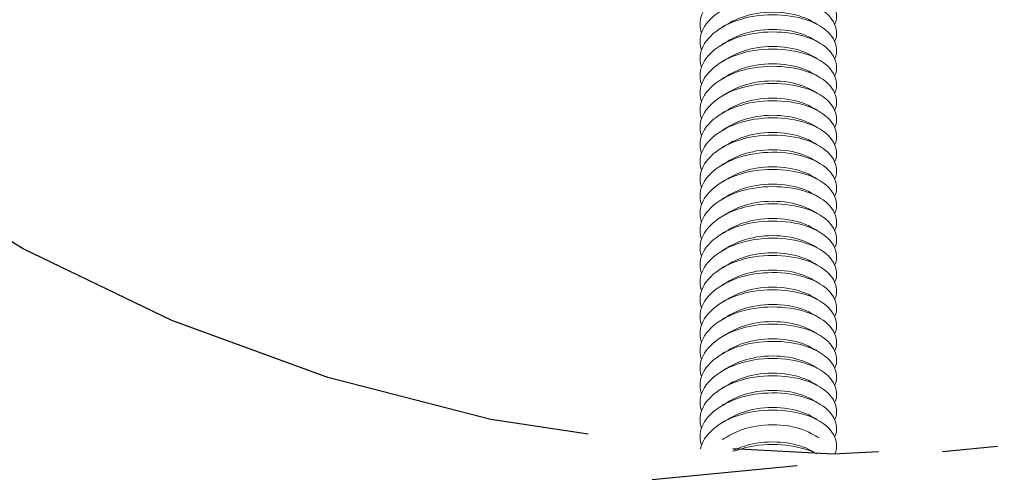
# Model space of a CAD drawing. Units: inches. Extents: x -1 to 245, y -2 to 7.
# Drawn here: x 216 to 217, y 3 to 3 of the extents above; entities that cross this region are included whole.
import ezdxf

# ---------------------------------------------------------------- set-up
doc = ezdxf.new("R2010")
doc.units = ezdxf.units.IN
doc.header["$MEASUREMENT"] = 0
doc.linetypes.add('PHANTOM2', pattern=[1.25, 0.625, -0.125, 0.125, -0.125, 0.125, -0.125])
doc.layers.add('DETAIL', color=1, linetype='CONTINUOUS')

msp = doc.modelspace()

# ---------------------------------------------------------------- linework, layer by layer
at = {"layer": 'DETAIL', "linetype": 'PHANTOM2'}
msp.add_line((214.2755125, 2.6875734), (216.8111264, 2.9336694), dxfattribs=at)
msp.add_circle((216.6703312, 4.3843318), 1.4574788, dxfattribs=at)
at = {"layer": 'DETAIL', "linetype": 'Continuous', "lineweight": 0}
for points, knots in [([(216.6716356, 3.2953695), (216.676572, 3.3063578), (216.6693908, 3.3187634), (216.653653, 3.3260166), (216.6380788, 3.3331943), (216.6147859, 3.3349995), (216.5951207, 3.3301459), (216.5753938, 3.3252772), (216.5601356, 3.3138721), (216.5568183, 3.3011056), (216.5556906, 3.2967659), (216.5558562, 3.2923075), (216.5573044, 3.2880019)], [583.31446678, 583.31446678, 583.31446678, 583.31446678, 584.39374939, 584.39374939, 584.39374939, 585.46181808, 585.46181808, 585.46181808, 586.53323256, 586.53323256, 586.53323256, 586.89744, 586.89744, 586.89744, 586.89744]), ([(216.6716356, 3.2806343), (216.676572, 3.2916225), (216.6693908, 3.3040282), (216.653653, 3.3112813), (216.6380788, 3.3184591), (216.6147859, 3.3202643), (216.5951207, 3.3154107), (216.5753938, 3.310542), (216.5601356, 3.2991368), (216.5568183, 3.2863704), (216.5556906, 3.2820307), (216.5558562, 3.2775723), (216.5573044, 3.2732667)], [589.59765209, 589.59765209, 589.59765209, 589.59765209, 590.67693469, 590.67693469, 590.67693469, 591.74500339, 591.74500339, 591.74500339, 592.81641787, 592.81641787, 592.81641787, 593.18062531, 593.18062531, 593.18062531, 593.18062531]), ([(216.6716356, 3.2658991), (216.676572, 3.2768873), (216.6693908, 3.289293), (216.653653, 3.2965461), (216.6380788, 3.3037239), (216.6147859, 3.305529), (216.5951207, 3.3006755), (216.5753938, 3.2958068), (216.5601356, 3.2844016), (216.5568183, 3.2716352), (216.5556906, 3.2672955), (216.5558562, 3.2628371), (216.5573044, 3.2585315)], [595.8808374, 595.8808374, 595.8808374, 595.8808374, 596.96012, 596.96012, 596.96012, 598.02818869, 598.02818869, 598.02818869, 599.09960317, 599.09960317, 599.09960317, 599.46381061, 599.46381061, 599.46381061, 599.46381061]), ([(216.6517467, 3.2979287), (216.6394615, 3.3050453), (216.6190142, 3.3076269), (216.6012023, 3.3038479), (216.5939825, 3.3023161), (216.5872383, 3.2998229), (216.5816439, 3.2965822)], [596.84305289, 596.84305289, 596.84305289, 596.84305289, 597.96317513, 597.96317513, 597.96317513, 598.41719901, 598.41719901, 598.41719901, 598.41719901]), ([(216.6517467, 3.2831935), (216.6394615, 3.2903101), (216.6190142, 3.2928917), (216.6012023, 3.2891126), (216.5939825, 3.2875808), (216.5872383, 3.2850877), (216.5816439, 3.281847)], [603.1262382, 603.1262382, 603.1262382, 603.1262382, 604.24636044, 604.24636044, 604.24636044, 604.70038432, 604.70038432, 604.70038432, 604.70038432]), ([(216.6716356, 3.2511638), (216.676572, 3.2621521), (216.6693908, 3.2745578), (216.653653, 3.2818109), (216.6380788, 3.2889887), (216.6147859, 3.2907938), (216.5951207, 3.2859403), (216.5753938, 3.2810716), (216.5601356, 3.2696664), (216.5568183, 3.2569), (216.5556906, 3.2525603), (216.5558562, 3.2481019), (216.5573044, 3.2437962)], [602.1640227, 602.1640227, 602.1640227, 602.1640227, 603.24330531, 603.24330531, 603.24330531, 604.311374, 604.311374, 604.311374, 605.38278848, 605.38278848, 605.38278848, 605.74699592, 605.74699592, 605.74699592, 605.74699592]), ([(216.6716356, 3.2364286), (216.676572, 3.2474169), (216.6693908, 3.2598225), (216.653653, 3.2670757), (216.6380788, 3.2742535), (216.6147859, 3.2760586), (216.5951207, 3.2712051), (216.5753938, 3.2663363), (216.5601356, 3.2549312), (216.5568183, 3.2421647), (216.5556906, 3.237825), (216.5558562, 3.2333667), (216.5573044, 3.229061)], [608.44720801, 608.44720801, 608.44720801, 608.44720801, 609.52649061, 609.52649061, 609.52649061, 610.59455931, 610.59455931, 610.59455931, 611.66597379, 611.66597379, 611.66597379, 612.03018123, 612.03018123, 612.03018123, 612.03018123]), ([(216.6517467, 3.2684582), (216.6394615, 3.2755749), (216.6190142, 3.2781565), (216.6012023, 3.2743774), (216.5939825, 3.2728456), (216.5872383, 3.2703525), (216.5816439, 3.2671117)], [609.40942351, 609.40942351, 609.40942351, 609.40942351, 610.52954575, 610.52954575, 610.52954575, 610.98356962, 610.98356962, 610.98356962, 610.98356962]), ([(216.6716356, 3.2216934), (216.676572, 3.2326817), (216.6693908, 3.2450873), (216.653653, 3.2523405), (216.6380788, 3.2595182), (216.6147859, 3.2613234), (216.5951207, 3.2564698), (216.5753938, 3.2516011), (216.5601356, 3.240196), (216.5568183, 3.2274295), (216.5556906, 3.2230898), (216.5558562, 3.2186314), (216.5573044, 3.2143258)], [614.73039332, 614.73039332, 614.73039332, 614.73039332, 615.80967592, 615.80967592, 615.80967592, 616.87774461, 616.87774461, 616.87774461, 617.94915909, 617.94915909, 617.94915909, 618.31336653, 618.31336653, 618.31336653, 618.31336653]), ([(216.6517467, 3.253723), (216.6394615, 3.2608397), (216.6190142, 3.2634213), (216.6012023, 3.2596422), (216.5939825, 3.2581104), (216.5872383, 3.2556173), (216.5816439, 3.2523765)], [615.69260881, 615.69260881, 615.69260881, 615.69260881, 616.81273106, 616.81273106, 616.81273106, 617.26675493, 617.26675493, 617.26675493, 617.26675493]), ([(216.6716356, 3.2069582), (216.676572, 3.2179464), (216.6693908, 3.2303521), (216.653653, 3.2376052), (216.6380788, 3.244783), (216.6147859, 3.2465882), (216.5951207, 3.2417346), (216.5753938, 3.2368659), (216.5601356, 3.2254607), (216.5568183, 3.2126943), (216.5556906, 3.2083546), (216.5558562, 3.2038962), (216.5573044, 3.1995906)], [621.01357863, 621.01357863, 621.01357863, 621.01357863, 622.09286123, 622.09286123, 622.09286123, 623.16092992, 623.16092992, 623.16092992, 624.2323444, 624.2323444, 624.2323444, 624.59655184, 624.59655184, 624.59655184, 624.59655184]), ([(216.6517467, 3.2389878), (216.6394615, 3.2461044), (216.6190142, 3.248686), (216.6012023, 3.244907), (216.5939825, 3.2433752), (216.5872383, 3.240882), (216.5816439, 3.2376413)], [621.97579412, 621.97579412, 621.97579412, 621.97579412, 623.09591636, 623.09591636, 623.09591636, 623.54994024, 623.54994024, 623.54994024, 623.54994024]), ([(216.6517467, 3.2242526), (216.6394615, 3.2313692), (216.6190142, 3.2339508), (216.6012023, 3.2301717), (216.5939825, 3.22864), (216.5872383, 3.2261468), (216.5816439, 3.2229061)], [628.25897943, 628.25897943, 628.25897943, 628.25897943, 629.37910167, 629.37910167, 629.37910167, 629.83312554, 629.83312554, 629.83312554, 629.83312554]), ([(216.6716356, 3.192223), (216.676572, 3.2032112), (216.6693908, 3.2156169), (216.653653, 3.22287), (216.6380788, 3.2300478), (216.6147859, 3.2318529), (216.5951207, 3.2269994), (216.5753938, 3.2221307), (216.5601356, 3.2107255), (216.5568183, 3.1979591), (216.5556906, 3.1936194), (216.5558562, 3.189161), (216.5573044, 3.1848553)], [627.29676393, 627.29676393, 627.29676393, 627.29676393, 628.37604654, 628.37604654, 628.37604654, 629.44411523, 629.44411523, 629.44411523, 630.51552971, 630.51552971, 630.51552971, 630.87973715, 630.87973715, 630.87973715, 630.87973715]), ([(216.6716356, 3.1774877), (216.676572, 3.188476), (216.6693908, 3.2008817), (216.653653, 3.2081348), (216.6380788, 3.2153126), (216.6147859, 3.2171177), (216.5951207, 3.2122642), (216.5753938, 3.2073955), (216.5601356, 3.1959903), (216.5568183, 3.1832239), (216.5556906, 3.1788842), (216.5558562, 3.1744258), (216.5573044, 3.1701201)], [633.57994924, 633.57994924, 633.57994924, 633.57994924, 634.65923184, 634.65923184, 634.65923184, 635.72730054, 635.72730054, 635.72730054, 636.79871502, 636.79871502, 636.79871502, 637.16292246, 637.16292246, 637.16292246, 637.16292246]), ([(216.6517467, 3.2095174), (216.6394615, 3.216634), (216.6190142, 3.2192156), (216.6012023, 3.2154365), (216.5939825, 3.2139047), (216.5872383, 3.2114116), (216.5816439, 3.2081709)], [634.54216473, 634.54216473, 634.54216473, 634.54216473, 635.66228698, 635.66228698, 635.66228698, 636.11631085, 636.11631085, 636.11631085, 636.11631085]), ([(216.6716356, 3.1627525), (216.676572, 3.1737408), (216.6693908, 3.1861464), (216.653653, 3.1933996), (216.6380788, 3.2005774), (216.6147859, 3.2023825), (216.5951207, 3.197529), (216.5753938, 3.1926602), (216.5601356, 3.1812551), (216.5568183, 3.1684886), (216.5556906, 3.1641489), (216.5558562, 3.1596905), (216.5573044, 3.1553849)], [639.86313455, 639.86313455, 639.86313455, 639.86313455, 640.94241715, 640.94241715, 640.94241715, 642.01048584, 642.01048584, 642.01048584, 643.08190032, 643.08190032, 643.08190032, 643.44610776, 643.44610776, 643.44610776, 643.44610776]), ([(216.6517467, 3.1947821), (216.6394615, 3.2018988), (216.6190142, 3.2044804), (216.6012023, 3.2007013), (216.5939825, 3.1991695), (216.5872383, 3.1966764), (216.5816439, 3.1934356)], [640.82535004, 640.82535004, 640.82535004, 640.82535004, 641.94547228, 641.94547228, 641.94547228, 642.39949616, 642.39949616, 642.39949616, 642.39949616]), ([(216.6716356, 3.1480173), (216.676572, 3.1590056), (216.6693908, 3.1714112), (216.653653, 3.1786644), (216.6380788, 3.1858421), (216.6147859, 3.1876473), (216.5951207, 3.1827937), (216.5753938, 3.177925), (216.5601356, 3.1665199), (216.5568183, 3.1537534), (216.5556906, 3.1494137), (216.5558562, 3.1449553), (216.5573044, 3.1406497)], [646.14631985, 646.14631985, 646.14631985, 646.14631985, 647.22560246, 647.22560246, 647.22560246, 648.29367115, 648.29367115, 648.29367115, 649.36508563, 649.36508563, 649.36508563, 649.72929307, 649.72929307, 649.72929307, 649.72929307]), ([(216.6517467, 3.1800469), (216.6394615, 3.1871636), (216.6190142, 3.1897452), (216.6012023, 3.1859661), (216.5939825, 3.1844343), (216.5872383, 3.1819412), (216.5816439, 3.1787004)], [647.10853535, 647.10853535, 647.10853535, 647.10853535, 648.22865759, 648.22865759, 648.22865759, 648.68268147, 648.68268147, 648.68268147, 648.68268147]), ([(216.6517467, 3.1653117), (216.6394615, 3.1724283), (216.6190142, 3.1750099), (216.6012023, 3.1712309), (216.5939825, 3.1696991), (216.5872383, 3.1672059), (216.5816439, 3.1639652)], [653.39172066, 653.39172066, 653.39172066, 653.39172066, 654.5118429, 654.5118429, 654.5118429, 654.96586677, 654.96586677, 654.96586677, 654.96586677]), ([(216.6716356, 3.1332821), (216.676572, 3.1442703), (216.6693908, 3.156676), (216.653653, 3.1639291), (216.6380788, 3.1711069), (216.6147859, 3.172912), (216.5951207, 3.1680585), (216.5753938, 3.1631898), (216.5601356, 3.1517846), (216.5568183, 3.1390182), (216.5556906, 3.1346785), (216.5558562, 3.1302201), (216.5573044, 3.1259145)], [652.42950516, 652.42950516, 652.42950516, 652.42950516, 653.50878777, 653.50878777, 653.50878777, 654.57685646, 654.57685646, 654.57685646, 655.64827094, 655.64827094, 655.64827094, 656.01247838, 656.01247838, 656.01247838, 656.01247838]), ([(216.6716356, 3.1185469), (216.676572, 3.1295351), (216.6693908, 3.1419408), (216.653653, 3.1491939), (216.6380788, 3.1563717), (216.6147859, 3.1581768), (216.5951207, 3.1533233), (216.5753938, 3.1484546), (216.5601356, 3.1370494), (216.5568183, 3.124283), (216.5556906, 3.1199433), (216.5558562, 3.1154849), (216.5573044, 3.1111792)], [658.71269047, 658.71269047, 658.71269047, 658.71269047, 659.79197307, 659.79197307, 659.79197307, 660.86004176, 660.86004176, 660.86004176, 661.93145625, 661.93145625, 661.93145625, 662.29566369, 662.29566369, 662.29566369, 662.29566369]), ([(216.6517467, 3.1505765), (216.6394615, 3.1576931), (216.6190142, 3.1602747), (216.6012023, 3.1564956), (216.5939825, 3.1549639), (216.5872383, 3.1524707), (216.5816439, 3.14923)], [659.67490596, 659.67490596, 659.67490596, 659.67490596, 660.79502821, 660.79502821, 660.79502821, 661.24905208, 661.24905208, 661.24905208, 661.24905208]), ([(216.6716356, 3.1038116), (216.676572, 3.1147999), (216.6693908, 3.1272056), (216.653653, 3.1344587), (216.6380788, 3.1416365), (216.6147859, 3.1434416), (216.5951207, 3.1385881), (216.5753938, 3.1337193), (216.5601356, 3.1223142), (216.5568183, 3.1095478), (216.5556906, 3.105208), (216.5558562, 3.1007497), (216.5573044, 3.096444)], [664.99587578, 664.99587578, 664.99587578, 664.99587578, 666.07515838, 666.07515838, 666.07515838, 667.14322707, 667.14322707, 667.14322707, 668.21464155, 668.21464155, 668.21464155, 668.57884899, 668.57884899, 668.57884899, 668.57884899]), ([(216.6517467, 3.1358412), (216.6394615, 3.1429579), (216.6190142, 3.1455395), (216.6012023, 3.1417604), (216.5939825, 3.1402286), (216.5872383, 3.1377355), (216.5816439, 3.1344948)], [665.95809127, 665.95809127, 665.95809127, 665.95809127, 667.07821351, 667.07821351, 667.07821351, 667.53223739, 667.53223739, 667.53223739, 667.53223739]), ([(216.6716356, 3.0890764), (216.676572, 3.1000647), (216.6693908, 3.1124703), (216.653653, 3.1197235), (216.6380788, 3.1269013), (216.6147859, 3.1287064), (216.5951207, 3.1238529), (216.5753938, 3.1189841), (216.5601356, 3.107579), (216.5568183, 3.0948125), (216.5556906, 3.0904728), (216.5558562, 3.0860144), (216.5573044, 3.0817088)], [671.27906108, 671.27906108, 671.27906108, 671.27906108, 672.35834369, 672.35834369, 672.35834369, 673.42641238, 673.42641238, 673.42641238, 674.49782686, 674.49782686, 674.49782686, 674.8620343, 674.8620343, 674.8620343, 674.8620343]), ([(216.6517467, 3.121106), (216.6394615, 3.1282227), (216.6190142, 3.1308043), (216.6012023, 3.1270252), (216.5939825, 3.1254934), (216.5872383, 3.1230003), (216.5816439, 3.1197595)], [672.24127658, 672.24127658, 672.24127658, 672.24127658, 673.36139882, 673.36139882, 673.36139882, 673.81542269, 673.81542269, 673.81542269, 673.81542269]), ([(216.6517467, 3.1063708), (216.6394615, 3.1134875), (216.6190142, 3.1160691), (216.6012023, 3.11229), (216.5939825, 3.1107582), (216.5872383, 3.108265), (216.5816439, 3.1050243)], [678.52446188, 678.52446188, 678.52446188, 678.52446188, 679.64458413, 679.64458413, 679.64458413, 680.098608, 680.098608, 680.098608, 680.098608]), ([(216.6716356, 3.0743412), (216.676572, 3.0853295), (216.6693908, 3.0977351), (216.653653, 3.1049883), (216.6380788, 3.112166), (216.6147859, 3.1139712), (216.5951207, 3.1091176), (216.5753938, 3.1042489), (216.5601356, 3.0928438), (216.5568183, 3.0800773), (216.5556906, 3.0757376), (216.5558562, 3.0712792), (216.5573044, 3.0669736)], [677.56224639, 677.56224639, 677.56224639, 677.56224639, 678.64152899, 678.64152899, 678.64152899, 679.70959769, 679.70959769, 679.70959769, 680.78101217, 680.78101217, 680.78101217, 681.14521961, 681.14521961, 681.14521961, 681.14521961]), ([(216.6716356, 3.059606), (216.676572, 3.0705942), (216.6693908, 3.0829999), (216.653653, 3.090253), (216.6380788, 3.0974308), (216.6147859, 3.0992359), (216.5951207, 3.0943824), (216.5753938, 3.0895137), (216.5601356, 3.0781085), (216.5568183, 3.0653421), (216.5556906, 3.0610024), (216.5558562, 3.056544), (216.5573044, 3.0522384)], [683.8454317, 683.8454317, 683.8454317, 683.8454317, 684.9247143, 684.9247143, 684.9247143, 685.99278299, 685.99278299, 685.99278299, 687.06419747, 687.06419747, 687.06419747, 687.42840491, 687.42840491, 687.42840491, 687.42840491]), ([(216.6517467, 3.0916356), (216.6394615, 3.0987522), (216.6190142, 3.1013338), (216.6012023, 3.0975548), (216.5939825, 3.096023), (216.5872383, 3.0935298), (216.5816439, 3.0902891)], [684.80764719, 684.80764719, 684.80764719, 684.80764719, 685.92776943, 685.92776943, 685.92776943, 686.38179331, 686.38179331, 686.38179331, 686.38179331]), ([(216.6716356, 3.0448708), (216.676572, 3.055859), (216.6693908, 3.0682647), (216.653653, 3.0755178), (216.6380788, 3.0826956), (216.6147859, 3.0845007), (216.5951207, 3.0796472), (216.5753938, 3.0747785), (216.5601356, 3.0633733), (216.5568183, 3.0506069), (216.5556906, 3.0462672), (216.5558562, 3.0418088), (216.5573044, 3.0375031)], [690.128617, 690.128617, 690.128617, 690.128617, 691.20789961, 691.20789961, 691.20789961, 692.2759683, 692.2759683, 692.2759683, 693.34738278, 693.34738278, 693.34738278, 693.71159022, 693.71159022, 693.71159022, 693.71159022]), ([(216.6517467, 3.0769004), (216.6394615, 3.084017), (216.6190142, 3.0865986), (216.6012023, 3.0828195), (216.5939825, 3.0812878), (216.5872383, 3.0787946), (216.5816439, 3.0755539)], [691.0908325, 691.0908325, 691.0908325, 691.0908325, 692.21095474, 692.21095474, 692.21095474, 692.66497862, 692.66497862, 692.66497862, 692.66497862]), ([(216.6716356, 3.0301355), (216.676572, 3.0411238), (216.6693908, 3.0535295), (216.653653, 3.0607826), (216.6380788, 3.0679604), (216.6147859, 3.0697655), (216.5951207, 3.064912), (216.5753938, 3.0600432), (216.5601356, 3.0486381), (216.5568183, 3.0358717), (216.5556906, 3.0315319), (216.5558562, 3.0270736), (216.5573044, 3.0227679)], [696.41180231, 696.41180231, 696.41180231, 696.41180231, 697.49108492, 697.49108492, 697.49108492, 698.55915361, 698.55915361, 698.55915361, 699.63056809, 699.63056809, 699.63056809, 699.99477553, 699.99477553, 699.99477553, 699.99477553]), ([(216.6517467, 3.0621651), (216.6394615, 3.0692818), (216.6190142, 3.0718634), (216.6012023, 3.0680843), (216.5939825, 3.0665525), (216.5872383, 3.0640594), (216.5816439, 3.0608187)], [697.37401781, 697.37401781, 697.37401781, 697.37401781, 698.49414005, 698.49414005, 698.49414005, 698.94816392, 698.94816392, 698.94816392, 698.94816392]), ([(216.6517467, 3.0474299), (216.6394615, 3.0545466), (216.6190142, 3.0571282), (216.6012023, 3.0533491), (216.5939825, 3.0518173), (216.5872383, 3.0493242), (216.5816439, 3.0460834)], [703.65720311, 703.65720311, 703.65720311, 703.65720311, 704.77732536, 704.77732536, 704.77732536, 705.23134923, 705.23134923, 705.23134923, 705.23134923]), ([(216.6716356, 3.0154003), (216.676572, 3.0263886), (216.6693908, 3.0387942), (216.653653, 3.0460474), (216.6380788, 3.0532252), (216.6147859, 3.0550303), (216.5951207, 3.0501768), (216.5753938, 3.045308), (216.5601356, 3.0339029), (216.5568183, 3.0211364), (216.5556906, 3.0167967), (216.5558562, 3.0123383), (216.5573044, 3.0080327)], [702.69498762, 702.69498762, 702.69498762, 702.69498762, 703.77427022, 703.77427022, 703.77427022, 704.84233891, 704.84233891, 704.84233891, 705.9137534, 705.9137534, 705.9137534, 706.27796084, 706.27796084, 706.27796084, 706.27796084]), ([(216.6716356, 3.0006651), (216.676572, 3.0116534), (216.6693908, 3.024059), (216.653653, 3.0313122), (216.6380788, 3.0384899), (216.6147859, 3.0402951), (216.5951207, 3.0354415), (216.5753938, 3.0305728), (216.5601356, 3.0191676), (216.5568183, 3.0064012), (216.5556906, 3.0020615), (216.5558562, 2.9976031), (216.5573044, 2.9932975)], [708.97817293, 708.97817293, 708.97817293, 708.97817293, 710.05745553, 710.05745553, 710.05745553, 711.12552422, 711.12552422, 711.12552422, 712.1969387, 712.1969387, 712.1969387, 712.56114614, 712.56114614, 712.56114614, 712.56114614]), ([(216.6517467, 3.0326947), (216.6394615, 3.0398114), (216.6190142, 3.0423929), (216.6012023, 3.0386139), (216.5939825, 3.0370821), (216.5872383, 3.0345889), (216.5816439, 3.0313482)], [709.94038842, 709.94038842, 709.94038842, 709.94038842, 711.06051066, 711.06051066, 711.06051066, 711.51453454, 711.51453454, 711.51453454, 711.51453454]), ([(216.6716356, 2.9859299), (216.676572, 2.9969181), (216.6693908, 3.0093238), (216.653653, 3.0165769), (216.6380788, 3.0237547), (216.6147859, 3.0255598), (216.5951207, 3.0207063), (216.5753938, 3.0158376), (216.5601356, 3.0044324), (216.5568183, 2.991666), (216.5556906, 2.9873263), (216.5558562, 2.9828679), (216.5573044, 2.9785623)], [715.26135823, 715.26135823, 715.26135823, 715.26135823, 716.34064084, 716.34064084, 716.34064084, 717.40870953, 717.40870953, 717.40870953, 718.48012401, 718.48012401, 718.48012401, 718.84433145, 718.84433145, 718.84433145, 718.84433145]), ([(216.6517467, 3.0179595), (216.6394615, 3.0250761), (216.6190142, 3.0276577), (216.6012023, 3.0238787), (216.5939825, 3.0223469), (216.5872383, 3.0198537), (216.5816439, 3.016613)], [716.22357373, 716.22357373, 716.22357373, 716.22357373, 717.34369597, 717.34369597, 717.34369597, 717.79771985, 717.79771985, 717.79771985, 717.79771985]), ([(216.6716356, 2.9711946), (216.676572, 2.9821829), (216.6693908, 2.9945886), (216.653653, 3.0018417), (216.6380788, 3.0090195), (216.6147859, 3.0108246), (216.5951207, 3.0059711), (216.5753938, 3.0011024), (216.5601356, 2.9896972), (216.5568183, 2.9769308), (216.5556906, 2.9725911), (216.5558562, 2.9681327), (216.5573044, 2.963827)], [721.54454354, 721.54454354, 721.54454354, 721.54454354, 722.62382614, 722.62382614, 722.62382614, 723.69189484, 723.69189484, 723.69189484, 724.76330932, 724.76330932, 724.76330932, 725.12751676, 725.12751676, 725.12751676, 725.12751676]), ([(216.6517467, 3.0032243), (216.6394615, 3.0103409), (216.6190142, 3.0129225), (216.6012023, 3.0091434), (216.5939825, 3.0076117), (216.5872383, 3.0051185), (216.5816439, 3.0018778)], [722.50675903, 722.50675903, 722.50675903, 722.50675903, 723.62688128, 723.62688128, 723.62688128, 724.08090515, 724.08090515, 724.08090515, 724.08090515]), ([(216.6517467, 2.988489), (216.6394615, 2.9956057), (216.6190142, 2.9981873), (216.6012023, 2.9944082), (216.5939825, 2.9928764), (216.5872383, 2.9903833), (216.5816439, 2.9871425)], [728.78994434, 728.78994434, 728.78994434, 728.78994434, 729.91006658, 729.91006658, 729.91006658, 730.36409046, 730.36409046, 730.36409046, 730.36409046]), ([(216.6716356, 2.9564594), (216.676572, 2.9674477), (216.6693908, 2.9798533), (216.653653, 2.9871065), (216.6380788, 2.9942843), (216.6147859, 2.9960894), (216.5951207, 2.9912359), (216.5753938, 2.9863671), (216.5601356, 2.974962), (216.5568183, 2.9621956), (216.5556906, 2.9578558), (216.5558562, 2.9533975), (216.5573044, 2.9490918)], [727.82772885, 727.82772885, 727.82772885, 727.82772885, 728.90701145, 728.90701145, 728.90701145, 729.97508014, 729.97508014, 729.97508014, 731.04649462, 731.04649462, 731.04649462, 731.41070206, 731.41070206, 731.41070206, 731.41070206]), ([(216.6716356, 2.9417242), (216.676572, 2.9527125), (216.6693908, 2.9651181), (216.653653, 2.9723713), (216.6380788, 2.9795491), (216.6147859, 2.9813542), (216.5951207, 2.9765007), (216.5753938, 2.9716319), (216.5601356, 2.9602268), (216.5568183, 2.9474603), (216.5556906, 2.9431206), (216.5558562, 2.9386622), (216.5573044, 2.9343566)], [734.11091415, 734.11091415, 734.11091415, 734.11091415, 735.19019676, 735.19019676, 735.19019676, 736.25826545, 736.25826545, 736.25826545, 737.32967993, 737.32967993, 737.32967993, 737.69388737, 737.69388737, 737.69388737, 737.69388737]), ([(216.6517467, 2.9737538), (216.6394615, 2.9808705), (216.6190142, 2.9834521), (216.6012023, 2.979673), (216.5939825, 2.9781412), (216.5872383, 2.9756481), (216.5816439, 2.9724073)], [735.07312965, 735.07312965, 735.07312965, 735.07312965, 736.19325189, 736.19325189, 736.19325189, 736.64727577, 736.64727577, 736.64727577, 736.64727577]), ([(216.6716356, 2.926989), (216.676572, 2.9379773), (216.6693908, 2.9503829), (216.653653, 2.957636), (216.6380788, 2.9648138), (216.6147859, 2.966619), (216.5951207, 2.9617654), (216.5753938, 2.9568967), (216.5601356, 2.9454915), (216.5568183, 2.9327251), (216.5566956, 2.9322531), (216.5565883, 2.9317797), (216.5564962, 2.9313052)], [740.39409946, 740.39409946, 740.39409946, 740.39409946, 741.47338207, 741.47338207, 741.47338207, 742.54145076, 742.54145076, 742.54145076, 743.61286524, 743.61286524, 743.61286524, 743.65247831, 743.65247831, 743.65247831, 743.65247831]), ([(216.6517467, 2.9590186), (216.6394615, 2.9661352), (216.6190142, 2.9687168), (216.6012023, 2.9649378), (216.5939825, 2.963406), (216.5872383, 2.9609128), (216.5816439, 2.9576721)], [741.35631496, 741.35631496, 741.35631496, 741.35631496, 742.4764372, 742.4764372, 742.4764372, 742.93046107, 742.93046107, 742.93046107, 742.93046107]), ([(216.6517467, 2.9442834), (216.6394615, 2.9514), (216.6190142, 2.9539816), (216.6012023, 2.9502026), (216.5939825, 2.9486708), (216.5872383, 2.9461776), (216.5816439, 2.9429369)], [747.63950026, 747.63950026, 747.63950026, 747.63950026, 748.75962251, 748.75962251, 748.75962251, 749.21364638, 749.21364638, 749.21364638, 749.21364638]), ([(216.6517467, 2.9295482), (216.6394615, 2.9366648), (216.6190142, 2.9392464), (216.6012023, 2.9354673), (216.5949153, 2.9341334), (216.5889889, 2.9320706), (216.5838683, 2.9294198)], [753.92268557, 753.92268557, 753.92268557, 753.92268557, 755.04280781, 755.04280781, 755.04280781, 755.43817375, 755.43817375, 755.43817375, 755.43817375]), ([(216.6561743, 2.9269217), (216.6553602, 2.9273512), (216.6545196, 2.9277662), (216.653653, 2.9281656), (216.6380788, 2.9353434), (216.6147859, 2.9371485), (216.5951207, 2.932295), (216.5918116, 2.9314783), (216.5886284, 2.9304777), (216.5856061, 2.9293176)], [753.98032374, 753.98032374, 753.98032374, 753.98032374, 754.03975268, 754.03975268, 754.03975268, 755.10782137, 755.10782137, 755.10782137, 755.28754175, 755.28754175, 755.28754175, 755.28754175])]:
    msp.add_open_spline(points, degree=3, knots=knots, dxfattribs=at)
at = {"layer": 'DETAIL', "linetype": 'Continuous', "lineweight": 0, "extrusion": (2.5324e-09, -4.37427e-09, -1)}
for points in [[(216.5752652, 3.292889), (216.5773922, 3.29412), (216.5795186, 3.295351), (216.5816439, 3.2965822)], [(216.5752652, 3.2192129), (216.5773922, 3.2204439), (216.5795186, 3.2216749), (216.5816439, 3.2229061)], [(216.5752652, 3.2044777), (216.5773922, 3.2057086), (216.5795186, 3.2069397), (216.5816439, 3.2081709)], [(216.5752652, 3.160272), (216.5773922, 3.161503), (216.5795186, 3.162734), (216.5816439, 3.1639652)], [(216.5752652, 3.1160663), (216.5773922, 3.1172973), (216.5795186, 3.1185284), (216.5816439, 3.1197595)], [(216.5752652, 3.1013311), (216.5773922, 3.1025621), (216.5795186, 3.1037931), (216.5816439, 3.1050243)], [(216.5752652, 2.9687141), (216.5773922, 2.9699451), (216.5795186, 2.9711762), (216.5816439, 2.9724073)]]:
    msp.add_open_spline(points, degree=3, dxfattribs=at)
at = {"layer": 'DETAIL', "linetype": 'Continuous', "lineweight": 0, "extrusion": (1.55508e-09, 2.68586e-09, -1)}
for points in [[(216.6517467, 3.2979287), (216.6538735, 3.2966966), (216.6560011, 3.2954649), (216.6581292, 3.2942332)], [(216.6517467, 3.2831935), (216.6538735, 3.2819614), (216.6560011, 3.2807297), (216.6581292, 3.279498)], [(216.6517467, 3.2095174), (216.6538735, 3.2082853), (216.6560011, 3.2070536), (216.6581292, 3.2058219)], [(216.6517467, 3.1358412), (216.6538735, 3.1346092), (216.6560011, 3.1333774), (216.6581292, 3.1321458)], [(216.6517467, 2.988489), (216.6538735, 2.987257), (216.6560011, 2.9860252), (216.6581292, 2.9847936)]]:
    msp.add_open_spline(points, degree=3, dxfattribs=at)
at = {"layer": 'DETAIL', "linetype": 'Continuous', "lineweight": 0, "extrusion": (4.88227e-10, -8.42807e-10, -1)}
for points in [[(216.5752652, 3.2781538), (216.5773922, 3.2793847), (216.5795186, 3.2806158), (216.5816439, 3.281847)], [(216.5752652, 3.1750072), (216.5773922, 3.1762382), (216.5795186, 3.1774692), (216.5816439, 3.1787004)]]:
    msp.add_open_spline(points, degree=3, dxfattribs=at)
at = {"layer": 'DETAIL', "linetype": 'Continuous', "lineweight": 0, "extrusion": (4.05532e-09, 7.00459e-09, -1)}
for points in [[(216.6517467, 3.2684582), (216.6538735, 3.2672262), (216.6560011, 3.2659944), (216.6581292, 3.2647628)], [(216.6517467, 3.253723), (216.6538735, 3.252491), (216.6560011, 3.2512592), (216.6581292, 3.2500276)], [(216.6517467, 3.1653117), (216.6538735, 3.1640797), (216.6560011, 3.1628479), (216.6581292, 3.1616163)], [(216.6517467, 2.9590186), (216.6538735, 2.9577866), (216.6560011, 2.9565548), (216.6581292, 2.9553232)]]:
    msp.add_open_spline(points, degree=3, dxfattribs=at)
at = {"layer": 'DETAIL', "linetype": 'Continuous', "lineweight": 0, "extrusion": (1.46455e-09, -2.52949e-09, -1)}
for points in [[(216.5752652, 3.2634185), (216.5773922, 3.2646495), (216.5795186, 3.2658806), (216.5816439, 3.2671117)], [(216.5752652, 3.2339481), (216.5773922, 3.2351791), (216.5795186, 3.2364101), (216.5816439, 3.2376413)], [(216.5752652, 3.0571255), (216.5773922, 3.0583564), (216.5795186, 3.0595875), (216.5816439, 3.0608187)]]:
    msp.add_open_spline(points, degree=3, dxfattribs=at)
at = {"layer": 'DETAIL', "linetype": 'Continuous', "lineweight": 0, "extrusion": (4.57579e-10, -7.912e-10, -1)}
for points in [[(216.5752652, 3.2486833), (216.5773922, 3.2499143), (216.5795186, 3.2511453), (216.5816439, 3.2523765)], [(216.5752652, 3.027655), (216.5773922, 3.028886), (216.5795186, 3.030117), (216.5816439, 3.0313482)], [(216.5752652, 2.9981846), (216.5773922, 2.9994155), (216.5795186, 3.0006466), (216.5816439, 3.0018778)]]:
    msp.add_open_spline(points, degree=3, dxfattribs=at)
at = {"layer": 'DETAIL', "linetype": 'Continuous', "lineweight": 0, "extrusion": (6.12885e-09, 1.05854e-08, -1)}
msp.add_open_spline([(216.6517467, 3.2389878), (216.6538735, 3.2377558), (216.6560011, 3.236524), (216.6581292, 3.2352924)], degree=3, dxfattribs=at)
at = {"layer": 'DETAIL', "linetype": 'Continuous', "lineweight": 0, "extrusion": (3.53714e-09, 6.1087e-09, -1)}
for points in [[(216.6517467, 3.2242526), (216.6538735, 3.2230205), (216.6560011, 3.2217888), (216.6581292, 3.2205571)], [(216.6517467, 3.0621651), (216.6538735, 3.0609331), (216.6560011, 3.0597013), (216.6581292, 3.0584697)]]:
    msp.add_open_spline(points, degree=3, dxfattribs=at)
at = {"layer": 'DETAIL', "linetype": 'Continuous', "lineweight": 0, "extrusion": (1.55608e-09, -2.68758e-09, -1)}
msp.add_open_spline([(216.5752652, 3.1897424), (216.5773922, 3.1909734), (216.5795186, 3.1922045), (216.5816439, 3.1934356)], degree=3, dxfattribs=at)
at = {"layer": 'DETAIL', "linetype": 'Continuous', "lineweight": 0, "extrusion": (1.03663e-09, 1.79087e-09, -1)}
for points in [[(216.6517467, 3.1947821), (216.6538735, 3.1935501), (216.6560011, 3.1923183), (216.6581292, 3.1910867)], [(216.6517467, 3.0474299), (216.6538735, 3.0461979), (216.6560011, 3.0449661), (216.6581292, 3.0437345)]]:
    msp.add_open_spline(points, degree=3, dxfattribs=at)
at = {"layer": 'DETAIL', "linetype": 'Continuous', "lineweight": 0, "extrusion": (2.07353e-09, 3.58084e-09, -1)}
msp.add_open_spline([(216.6517467, 3.1800469), (216.6538735, 3.1788149), (216.6560011, 3.1775831), (216.6581292, 3.1763515)], degree=3, dxfattribs=at)
at = {"layer": 'DETAIL', "linetype": 'Continuous', "lineweight": 0, "extrusion": (-2.07482e-09, 3.58307e-09, -1)}
msp.add_open_spline([(216.5752652, 3.1455368), (216.5773922, 3.1467677), (216.5795186, 3.1479988), (216.5816439, 3.14923)], degree=3, dxfattribs=at)
at = {"layer": 'DETAIL', "linetype": 'Continuous', "lineweight": 0, "extrusion": (1.0369e-09, 1.78997e-09, -1)}
msp.add_open_spline([(216.6517467, 3.1505765), (216.6538735, 3.1493444), (216.6560011, 3.1481127), (216.6581292, 3.146881)], degree=3, dxfattribs=at)
at = {"layer": 'DETAIL', "linetype": 'Continuous', "lineweight": 0, "extrusion": (9.7632e-10, -1.68668e-09, -1)}
for points in [[(216.5752652, 3.1308016), (216.5773922, 3.1320325), (216.5795186, 3.1332636), (216.5816439, 3.1344948)], [(216.5752652, 3.0129198), (216.5773922, 3.0141508), (216.5795186, 3.0153818), (216.5816439, 3.016613)]]:
    msp.add_open_spline(points, degree=3, dxfattribs=at)
at = {"layer": 'DETAIL', "linetype": 'Continuous', "lineweight": 0, "extrusion": (2.50051e-09, 4.31783e-09, -1)}
msp.add_open_spline([(216.6517467, 3.121106), (216.6538735, 3.119874), (216.6560011, 3.1186422), (216.6581292, 3.1174106)], degree=3, dxfattribs=at)
at = {"layer": 'DETAIL', "linetype": 'Continuous', "lineweight": 0, "extrusion": (5.48675e-10, 9.48535e-10, -1)}
msp.add_open_spline([(216.6517467, 3.1063708), (216.6538735, 3.1051388), (216.6560011, 3.103907), (216.6581292, 3.1026754)], degree=3, dxfattribs=at)
at = {"layer": 'DETAIL', "linetype": 'Continuous', "lineweight": 0, "extrusion": (1.49492e-09, -2.5833e-09, -1)}
msp.add_open_spline([(216.5752652, 3.0865959), (216.5773922, 3.0878269), (216.5795186, 3.0890579), (216.5816439, 3.0902891)], degree=3, dxfattribs=at)
at = {"layer": 'DETAIL', "linetype": 'Continuous', "lineweight": 0, "extrusion": (3.53686e-09, 6.10961e-09, -1)}
msp.add_open_spline([(216.6517467, 3.0916356), (216.6538735, 3.0904036), (216.6560011, 3.0891718), (216.6581292, 3.0879402)], degree=3, dxfattribs=at)
at = {"layer": 'DETAIL', "linetype": 'Continuous', "lineweight": 0, "extrusion": (-1.55608e-09, 2.68758e-09, -1)}
msp.add_open_spline([(216.5752652, 3.0718607), (216.5773922, 3.0730916), (216.5795186, 3.0743227), (216.5816439, 3.0755539)], degree=3, dxfattribs=at)
at = {"layer": 'DETAIL', "linetype": 'Continuous', "lineweight": 0, "extrusion": (5.18452e-10, 8.94983e-10, -1)}
msp.add_open_spline([(216.6517467, 3.0769004), (216.6538735, 3.0756683), (216.6560011, 3.0744366), (216.6581292, 3.0732049)], degree=3, dxfattribs=at)
at = {"layer": 'DETAIL', "linetype": 'Continuous', "lineweight": 0}
for points in [[(216.5752652, 3.0423902), (216.5773922, 3.0436212), (216.5795186, 3.0448523), (216.5816439, 3.0460834)], [(216.5752652, 2.9392437), (216.5773922, 2.9404747), (216.5795186, 2.9417057), (216.5816439, 2.9429369)]]:
    msp.add_open_spline(points, degree=3, dxfattribs=at)
at = {"layer": 'DETAIL', "linetype": 'Continuous', "lineweight": 0, "extrusion": (2.59171e-09, 4.47673e-09, -1)}
msp.add_open_spline([(216.6517467, 3.0326947), (216.6538735, 3.0314627), (216.6560011, 3.0302309), (216.6581292, 3.0289993)], degree=3, dxfattribs=at)
at = {"layer": 'DETAIL', "linetype": 'Continuous', "lineweight": 0, "extrusion": (2.50024e-09, 4.31874e-09, -1)}
for points in [[(216.6517467, 3.0179595), (216.6538735, 3.0167275), (216.6560011, 3.0154957), (216.6581292, 3.0142641)], [(216.6517467, 2.9442834), (216.6538735, 2.9430514), (216.6560011, 2.9418196), (216.6581292, 2.940588)]]:
    msp.add_open_spline(points, degree=3, dxfattribs=at)
at = {"layer": 'DETAIL', "linetype": 'Continuous', "lineweight": 0, "extrusion": (1.98206e-09, 3.42285e-09, -1)}
msp.add_open_spline([(216.6517467, 3.0032243), (216.6538735, 3.0019922), (216.6560011, 3.0007605), (216.6581292, 2.9995288)], degree=3, dxfattribs=at)
at = {"layer": 'DETAIL', "linetype": 'Continuous', "lineweight": 0, "extrusion": (3.051e-09, -5.27088e-09, -1)}
msp.add_open_spline([(216.5752652, 2.9834494), (216.5773922, 2.9846803), (216.5795186, 2.9859114), (216.5816439, 2.9871425)], degree=3, dxfattribs=at)
at = {"layer": 'DETAIL', "linetype": 'Continuous', "lineweight": 0, "extrusion": (2.56149e-09, 4.42318e-09, -1)}
msp.add_open_spline([(216.6517467, 2.9737538), (216.6538735, 2.9725218), (216.6560011, 2.97129), (216.6581292, 2.9700584)], degree=3, dxfattribs=at)
at = {"layer": 'DETAIL', "linetype": 'Continuous', "lineweight": 0, "extrusion": (2.01366e-09, -3.47878e-09, -1)}
msp.add_open_spline([(216.5752652, 2.9539789), (216.5773922, 2.9552099), (216.5795186, 2.9564409), (216.5816439, 2.9576721)], degree=3, dxfattribs=at)
at = {"layer": 'DETAIL', "linetype": 'Continuous', "lineweight": 0, "extrusion": (5.71868e-09, 9.87603e-09, -1)}
msp.add_open_spline([(216.6517467, 2.9295482), (216.6532588, 2.9286722), (216.6547713, 2.9277964), (216.6562842, 2.9269206)], degree=3, dxfattribs=at)

doc.saveas('drawing.dxf')
